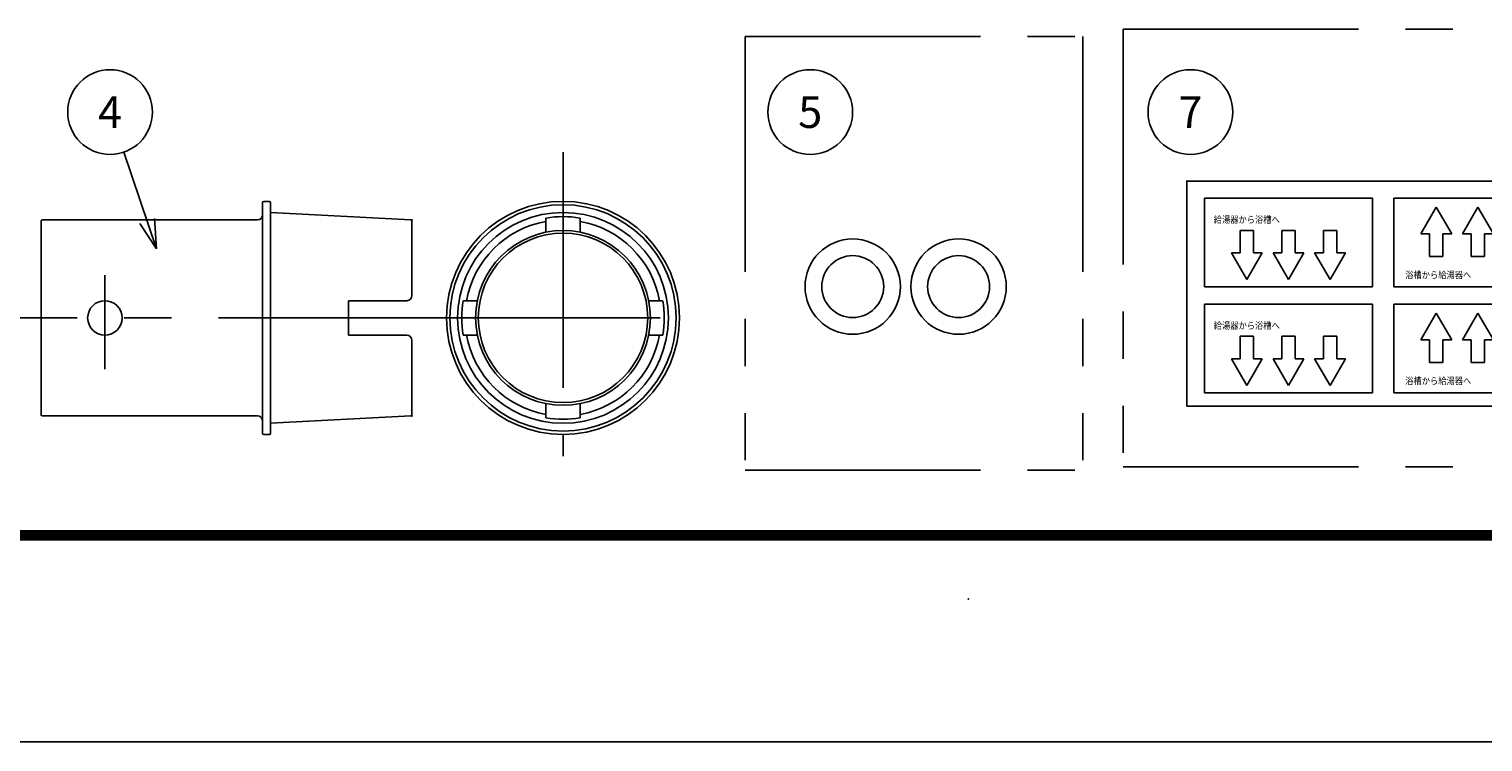
# Model space of a CAD drawing. Extents: x -300 to 300, y -212 to 212.
# Drawn here: x -127 to 69, y -212 to -116 of the extents above; entities that cross this region are included whole.
import ezdxf
from ezdxf.enums import TextEntityAlignment as Align

# ---------------------------------------------------------------- set-up
doc = ezdxf.new("R2010")
doc.units = 0
for name, pattern in [('CENTER', [50.8, 31.75, -6.35, 6.35, -6.35]), ('NON_PLOTING', [0]), ('PHANTOM', [63.5, 31.75, -6.35, 6.35, -6.35, 6.35, -6.35])]:
    doc.linetypes.add(name, pattern=pattern)
doc.layers.get('0').update_dxf_attribs({"linetype": 'CONTINUOUS'})
doc.layers.get('DEFPOINTS').update_dxf_attribs({"linetype": 'CONTINUOUS'})
doc.layers.add('AA', color=7, linetype='CONTINUOUS')
doc.layers.add('ZZ', color=7, linetype='CONTINUOUS')
doc.styles.add('MX_NOTE_STANDARD', font='txt.shx', dxfattribs={"bigfont": 'extfont.shx'})
doc.dimstyles.new('MXDIMSTYLE', dxfattribs={"dimscale": 1.428571, "dimtxt": 3, "dimasz": 2.5, "dimexe": 1, "dimexo": 0, "dimgap": 0.5, "dimtad": 1, "dimdsep": 46, "dimtxsty": 'MX_NOTE_STANDARD', "dimblk1": 'OPEN30', "dimblk2": 'OPEN30', "dimsah": 1, "dimcen": 2.5, "dimadec": 0, "dimazin": 0, "dimtfac": 1, "dimtmove": 0, "dimatfit": 3, "dimldrblk": 'OPEN30', "dimfxl": 1, "dimtzin": 0, "dimarcsym": 0})

# ---------------------------------------------------------------- blocks, each defined once
blk = doc.blocks.new('$BALOON')
at = {"color": 0, "linetype": 'Continuous', "lineweight": -2}
blk.add_circle((0, 0), 1, dxfattribs=at)
at = {"color": 0, "linetype": 'Continuous', "lineweight": -2, "style": 'MX_NOTE_STANDARD'}
blk.add_attdef('NO.', text='', height=0.8, dxfattribs=at).set_placement((0, 0), align=Align.MIDDLE_CENTER)
blk = doc.blocks.new('_OPEN30')
at = {"color": 0, "linetype": 'ByBlock', "lineweight": -2}
for p, q in [((-1, 0.267949), (0, 0)), ((0, 0), (-1, -0.267949)), ((0, 0), (-1, 0))]:
    blk.add_line(p, q, dxfattribs=at)
blk = doc.blocks.new('MS_4')
at = {"color": 3, "linetype": 'Continuous'}
for p, q in [((0, 0), (73.745084, 0)), ((0, -42.535972), (0, 0)), ((73.745084, 0), (73.745084, -42.535972)), ((73.745084, -42.535972), (0, -42.535972))]:
    blk.add_line(p, q, dxfattribs=at)
at = {"color": 110, "linetype": 'Continuous'}
for p, q in [((3.289765, -3.266217), (35.075823, -3.266217)), ((3.289765, -19.982596), (3.289765, -3.266217)), ((35.075823, -3.266217), (35.075823, -19.982596)), ((39.075823, -3.266217), (70.86188, -3.266217)), ((39.075823, -19.980083), (39.075823, -3.266217)), ((44.182487, -10.003002), (47.094959, -4.95996)), ((47.094959, -4.95996), (50.006594, -10.003002)), ((52.042565, -10.003002), (54.955873, -4.95996)), ((54.955873, -4.95996), (57.867513, -10.003002)), ((59.901807, -10.003002), (62.815115, -4.95996)), ((62.815115, -4.95996), (65.728427, -10.003002)), ((70.86188, -3.266217), (70.86188, -19.980083)), ((10.054837, -9.320548), (10.054837, -13.569962)), ((12.563802, -9.320548), (10.054837, -9.320548)), ((12.563802, -13.569962), (12.563802, -9.320548)), ((17.914079, -9.320548), (17.914079, -13.569962)), ((20.422208, -9.320548), (17.914079, -9.320548)), ((20.422208, -13.569962), (20.422208, -9.320548)), ((25.773321, -9.320548), (25.773321, -13.569962)), ((28.283122, -9.320548), (25.773321, -9.320548)), ((28.283122, -13.569962), (28.283122, -9.320548)), ((45.840894, -10.003002), (44.182487, -10.003002)), ((45.840894, -14.252416), (45.840894, -10.003002)), ((50.006594, -10.003002), (48.349859, -10.003002)), ((48.349859, -10.003002), (48.349859, -14.252416)), ((53.700136, -10.003002), (52.042565, -10.003002)), ((53.700136, -14.252416), (53.700136, -10.003002)), ((57.867513, -10.003002), (56.208265, -10.003002)), ((56.208265, -10.003002), (56.208265, -14.252416)), ((61.559378, -10.003002), (59.901807, -10.003002)), ((61.559378, -14.252416), (61.559378, -10.003002)), ((65.728427, -10.003002), (64.069179, -10.003002)), ((64.069179, -10.003002), (64.069179, -14.252416)), ((10.054837, -13.569962), (8.39643, -13.569962)), ((8.39643, -13.569962), (11.308901, -18.613004)), ((11.308901, -18.613004), (14.220537, -13.569962)), ((14.220537, -13.569962), (12.563802, -13.569962)), ((17.914079, -13.569962), (16.256508, -13.569962)), ((16.256508, -13.569962), (19.169815, -18.613004)), ((19.169815, -18.613004), (22.081456, -13.569962)), ((22.081456, -13.569962), (20.422208, -13.569962)), ((25.773321, -13.569962), (24.11575, -13.569962)), ((24.11575, -13.569962), (27.029057, -18.613004)), ((27.029057, -18.613004), (29.94237, -13.569962)), ((29.94237, -13.569962), (28.283122, -13.569962)), ((48.349859, -14.252416), (45.840894, -14.252416)), ((56.208265, -14.252416), (53.700136, -14.252416)), ((64.069179, -14.252416), (61.559378, -14.252416)), ((35.075823, -19.982596), (3.289765, -19.982596)), ((70.86188, -19.980083), (39.075823, -19.980083)), ((3.289765, -39.982596), (3.289765, -23.266217)), ((3.289765, -23.266217), (35.075823, -23.266217)), ((35.075823, -23.266217), (35.075823, -39.982596)), ((39.075823, -39.980083), (39.075823, -23.266217)), ((39.075823, -23.266217), (70.86188, -23.266217)), ((70.86188, -23.266217), (70.86188, -39.980083)), ((44.182487, -30.003002), (47.094959, -24.95996)), ((47.094959, -24.95996), (50.006594, -30.003002)), ((52.042565, -30.003002), (54.955873, -24.95996)), ((54.955873, -24.95996), (57.867513, -30.003002)), ((59.901807, -30.003002), (62.815115, -24.95996)), ((62.815115, -24.95996), (65.728427, -30.003002)), ((12.563802, -29.320548), (10.054837, -29.320548)), ((10.054837, -29.320548), (10.054837, -33.569962)), ((12.563802, -33.569962), (12.563802, -29.320548)), ((20.422208, -29.320548), (17.914079, -29.320548)), ((17.914079, -29.320548), (17.914079, -33.569962)), ((20.422208, -33.569962), (20.422208, -29.320548)), ((28.283122, -29.320548), (25.773321, -29.320548)), ((25.773321, -29.320548), (25.773321, -33.569962)), ((28.283122, -33.569962), (28.283122, -29.320548)), ((45.840894, -30.003002), (44.182487, -30.003002)), ((45.840894, -34.252416), (45.840894, -30.003002)), ((48.349859, -30.003002), (48.349859, -34.252416)), ((50.006594, -30.003002), (48.349859, -30.003002)), ((53.700136, -30.003002), (52.042565, -30.003002)), ((53.700136, -34.252416), (53.700136, -30.003002)), ((56.208265, -30.003002), (56.208265, -34.252416)), ((57.867513, -30.003002), (56.208265, -30.003002)), ((61.559378, -30.003002), (59.901807, -30.003002)), ((61.559378, -34.252416), (61.559378, -30.003002)), ((64.069179, -30.003002), (64.069179, -34.252416)), ((65.728427, -30.003002), (64.069179, -30.003002)), ((8.39643, -33.569962), (11.308901, -38.613004)), ((10.054837, -33.569962), (8.39643, -33.569962)), ((11.308901, -38.613004), (14.220537, -33.569962)), ((14.220537, -33.569962), (12.563802, -33.569962)), ((16.256508, -33.569962), (19.169815, -38.613004)), ((17.914079, -33.569962), (16.256508, -33.569962)), ((19.169815, -38.613004), (22.081456, -33.569962)), ((22.081456, -33.569962), (20.422208, -33.569962)), ((24.11575, -33.569962), (27.029057, -38.613004)), ((25.773321, -33.569962), (24.11575, -33.569962)), ((27.029057, -38.613004), (29.94237, -33.569962)), ((29.94237, -33.569962), (28.283122, -33.569962)), ((48.349859, -34.252416), (45.840894, -34.252416)), ((56.208265, -34.252416), (53.700136, -34.252416)), ((64.069179, -34.252416), (61.559378, -34.252416)), ((35.075823, -39.982596), (3.289765, -39.982596)), ((70.86188, -39.980083), (39.075823, -39.980083))]:
    blk.add_line(p, q, dxfattribs=at)
at = {"color": 255, "linetype": 'Continuous'}
blk.add_point((0, 0), dxfattribs=at)
at = {"color": 110, "linetype": 'Continuous', "char_height": 1.3, "attachment_point": 7, "line_spacing_factor": 0.9, "style": 'MX_NOTE_STANDARD'}
for s, insert in [('\\T1.094054;\\W0.878877;\\A1;給湯器から浴槽へ', (5.066918, -7.939173)), ('\\T1.094054;\\W0.878877;\\A1;浴槽から給湯器へ', (41.226281, -18.375405)), ('\\T1.094054;\\W0.878877;\\A1;給湯器から浴槽へ', (5.066918, -27.939173)), ('\\T1.094054;\\W0.878877;\\A1;浴槽から給湯器へ', (41.226281, -38.375405))]:
    blk.add_mtext(s, dxfattribs=dict(at, insert=insert))

msp = doc.modelspace()

# ---------------------------------------------------------------- linework, layer by layer
at = {"layer": 'AA', "color": 110, "linetype": 'PHANTOM'}
for p, q in [((-30.095, -117.002), (15.43, -117.002)), ((-30.095, -117.002), (-30.095, -175.499)), ((15.43, -117.002), (15.43, -175.499)), ((20.887, -116.016), (20.887, -175.032)), ((20.887, -116.016), (89.277, -116.016)), ((-30.095, -175.499), (15.43, -175.499)), ((20.887, -175.032), (89.277, -175.032))]:
    msp.add_line(p, q, dxfattribs=at)
at = {"layer": 'AA', "color": 140, "linetype": 'CENTER'}
for p, q in [((-54.668, -132.629), (-54.668, -173.593)), ((-116.471, -161.867), (-116.471, -149.187)), ((-69.394, -154.964), (-131.027, -154.964)), ((-73.296, -154.964), (-36.039, -154.964))]:
    msp.add_line(p, q, dxfattribs=at)
at = {"layer": 'AA', "color": 3, "linetype": 'Continuous'}
for p, q in [((-95.185, -170.536), (-95.185, -139.393)), ((-94.257, -139.25), (-95.042, -139.25)), ((-94.114, -139.393), (-94.114, -170.536)), ((-75.178, -141.743), (-94.114, -140.75)), ((-125.042, -141.893), (-125.042, -168.179)), ((-124.899, -141.75), (-95.899, -141.75)), ((-75.042, -141.886), (-75.042, -151.929)), ((-83.614, -157.286), (-83.614, -152.643)), ((-75.757, -152.643), (-83.614, -152.643)), ((-75.757, -157.286), (-83.614, -157.286)), ((-75.042, -168.043), (-75.042, -158)), ((-124.899, -168.179), (-95.899, -168.179)), ((-75.178, -168.186), (-94.114, -169.179)), ((-94.257, -170.679), (-95.042, -170.679))]:
    msp.add_line(p, q, dxfattribs=at)
at = {"layer": 'AA', "color": 151, "linetype": 'Continuous'}
for p, q in [((-56.989, -141.499), (-56.989, -143.41)), ((-52.346, -141.499), (-52.346, -143.41)), ((-68.133, -152.643), (-66.222, -152.643)), ((-41.203, -152.643), (-43.113, -152.643)), ((-68.133, -157.286), (-66.222, -157.286)), ((-41.203, -157.286), (-43.113, -157.286)), ((-56.989, -168.429), (-56.989, -166.519)), ((-52.346, -168.429), (-52.346, -166.519))]:
    msp.add_line(p, q, dxfattribs=at)
for radius in [15.714, 15.261, 14.214, 11.786, 11.429]:
    msp.add_circle((-54.668, -154.964), radius, dxfattribs=at)
at = {"layer": 'AA', "color": 3, "linetype": 'Continuous'}
for centre, radius in [((-15.592, -150.745), 6.429), ((-1.306, -150.745), 6.429), ((-15.592, -150.745), 4.179), ((-1.306, -150.745), 4.179), ((-116.471, -154.964), 2.321)]:
    msp.add_circle(centre, radius, dxfattribs=at)
for centre, radius, start, end in [((-95.899, -141.036), 0.714, 270, 0), ((-95.042, -139.393), 0.143, 90, 180), ((-94.257, -139.393), 0.143, 0, 90), ((-124.899, -141.893), 0.143, 90, 180), ((-75.185, -141.886), 0.143, 359.99995, 86.99857), ((-75.757, -151.929), 0.714, 270, 0), ((-75.757, -158), 0.714, 0, 90), ((-124.899, -168.036), 0.143, 180, 270), ((-124.899, -168.036), 0.143, 180, 270), ((-95.899, -168.893), 0.714, 0, 90), ((-75.185, -168.043), 0.143, 273.00129, 359.9999), ((-95.042, -170.536), 0.143, 180, 270), ((-94.257, -170.536), 0.143, 270, 0)]:
    msp.add_arc(centre, radius, start, end, dxfattribs=at)
at = {"layer": 'AA', "color": 151, "linetype": 'Continuous'}
for radius, start, end in [(13.214, 100.11798, 169.88202), (13.664, 80.21816, 99.78184), (13.214, 10.11798, 79.88202), (13.664, 170.21816, 189.78184), (13.664, 350.21816, 9.78184), (13.214, 190.11799, 259.88202), (13.214, 280.11798, 349.88202), (13.664, 260.21816, 279.78184)]:
    msp.add_arc((-54.668, -154.964), radius, start, end, dxfattribs=at)
at = {"layer": 'AA', "color": 170, "linetype": 'Continuous'}
for p in [(-75.042, -141.75), (-54.668, -154.964), (-54.668, -154.964), (-54.668, -154.964), (-75.042, -168.179)]:
    msp.add_point(p, dxfattribs=at)
at = {"layer": 'DEFPOINTS', "color": 165, "linetype": 'NON_PLOTING'}
msp.add_line((-300, -212.143), (300, -212.143), dxfattribs=at)
at = {"layer": 'ZZ', "color": 175, "linetype": 'Continuous', "const_width": 1.429}
msp.add_lwpolyline([(-277.857, -184.286), (277.857, -184.286)], dxfattribs=at)
at = {"layer": 'ZZ', "color": 170, "linetype": 'Continuous'}
msp.add_point((0, -192.857), dxfattribs=at)

# ---------------------------------------------------------------- block references
at = {"layer": 'AA', "color": 140, "linetype": 'ByBlock'}
ref = msp.add_blockref('$BALOON', (-115.769, -127.205), dxfattribs=dict(at, xscale=5.714286, yscale=5.714286, zscale=5.714286))
ref.add_attrib('NO.', '4', dxfattribs={"color": 140, "linetype": 'Continuous', "height": 4.286, "style": 'MX_NOTE_STANDARD'}).set_placement((-115.769, -127.205), align=Align.MIDDLE_CENTER)
ref = msp.add_blockref('$BALOON', (-21.324, -127.205), dxfattribs=dict(at, xscale=5.714286, yscale=5.714286, zscale=5.714286))
ref.add_attrib('NO.', '5', dxfattribs={"color": 140, "linetype": 'Continuous', "height": 4.286, "style": 'MX_NOTE_STANDARD'}).set_placement((-21.324, -127.205), align=Align.MIDDLE_CENTER)
ref = msp.add_blockref('$BALOON', (29.961, -127.205), dxfattribs=dict(at, xscale=5.714286, yscale=5.714286, zscale=5.714286))
ref.add_attrib('NO.', '7', dxfattribs={"color": 140, "linetype": 'Continuous', "height": 4.286, "style": 'MX_NOTE_STANDARD'}).set_placement((29.961, -127.205), align=Align.MIDDLE_CENTER)
at = {"layer": 'AA', "linetype": 'ByBlock', "xscale": 0.714286, "yscale": 0.714286, "zscale": 0.714286}
msp.add_blockref('MS_4', (29.489, -136.502), dxfattribs=at)

# ---------------------------------------------------------------- leaders
at = {"layer": 'AA', "color": 140, "linetype": 'Continuous'}
msp.add_leader([(-109.49, -145.653), (-113.928, -132.615)], dimstyle='MXDIMSTYLE', override={"dimasz": 2.77}, dxfattribs=at)

doc.saveas('drawing.dxf')
